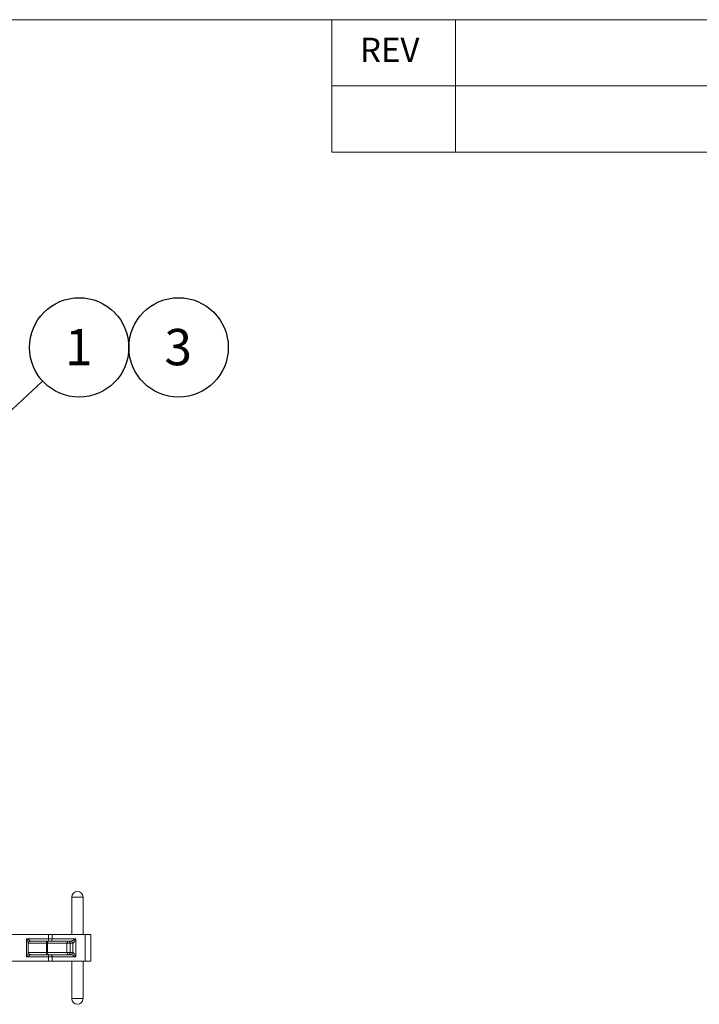
# Model space of a CAD drawing. Units: inches. Extents: x 0.3 to 10.6, y 0.4 to 8.2.
# Drawn here: x 5 to 7.4, y 4.8 to 8.2 of the extents above; entities that cross this region are included whole.
import ezdxf

# ---------------------------------------------------------------- set-up
doc = ezdxf.new("R2010")
doc.units = ezdxf.units.IN
doc.header["$MEASUREMENT"] = 0
doc.layers.add('TEXT_&_DIMS', color=7, linetype='Continuous')
doc.styles.add('SLDTEXTSTYLE1', font='TXT', dxfattribs={"width": 0.75})
doc.dimstyles.new('SLDDIMSTYLE0', dxfattribs={"dimtxt": 0.18, "dimasz": 0.13, "dimexe": 0, "dimexo": 0.0625, "dimgap": 0, "dimtad": 0, "dimtih": 1, "dimtoh": 1, "dimdec": 0, "dimrnd": 1e-09, "dimzin": 0, "dimdsep": 46, "dimtxsty": 'Standard', "dimsah": 1, "dimcen": 0.09, "dimadec": 0, "dimazin": 0, "dimtfac": 0.13, "dimtdec": 0, "dimtofl": 0, "dimtmove": 0, "dimatfit": 3, "dimfxl": 1, "dimfrac": 2, "dimtolj": 1, "dimtzin": 0, "dimarcsym": 0})

# ---------------------------------------------------------------- blocks, each defined once
blk = doc.blocks.new('SW_NOTE_4')
at = {"layer": 'TEXT_&_DIMS', "color": 0}
blk.add_circle((0.1255, 0.1161), 0.1709, dxfattribs=at)
at = {"layer": 'TEXT_&_DIMS', "color": 0, "insert": (0.1242, 0.1798), "char_height": 0.125, "attachment_point": 2, "style": 'SLDTEXTSTYLE1'}
blk.add_mtext('1', dxfattribs=at)
blk = doc.blocks.new('SW_NOTE_5')
at = {"layer": 'TEXT_&_DIMS', "color": 0}
blk.add_circle((0.0462, 0.0974), 0.1709, dxfattribs=at)
at = {"layer": 'TEXT_&_DIMS', "color": 0, "insert": (0.0449, 0.1611), "char_height": 0.125, "attachment_point": 2, "style": 'SLDTEXTSTYLE1'}
blk.add_mtext('3', dxfattribs=at)

msp = doc.modelspace()

# ---------------------------------------------------------------- linework, layer by layer
at = {"color": 7, "linetype": 'Continuous', "lineweight": 0}
for p, q in [((0.3299, 8.1921), (10.6299, 8.1921)), ((6.0859, 8.1921), (6.0859, 7.7366)), ((6.5119, 8.1921), (6.5119, 7.7366)), ((10.6299, 7.9643), (6.0859, 7.9643)), ((6.0859, 7.7366), (10.6299, 7.7366))]:
    msp.add_line(p, q, dxfattribs=at)
at = {"color": 7, "linetype": 'Continuous', "lineweight": 15}
for p, q in [((5.2106, 5.1943), (5.2107, 5.1943)), ((5.1911, 5.1748), (5.1911, 5.0458)), ((5.2302, 5.1748), (5.1911, 5.1748)), ((5.2302, 5.0458), (5.2302, 5.1748)), ((5.1115, 5.0458), (4.8323, 5.0458)), ((5.1115, 5.0315), (5.1115, 5.0458)), ((5.1239, 5.0458), (5.1115, 5.0458)), ((5.1239, 5.0315), (5.1239, 5.0458)), ((5.2376, 5.0458), (5.1239, 5.0458)), ((5.2376, 4.9546), (5.2376, 5.0458)), ((5.2575, 5.0458), (5.2376, 5.0458)), ((5.2575, 4.9546), (5.2575, 5.0458)), ((5.0355, 5.0315), (5.1115, 5.0315)), ((5.0355, 4.969), (5.0355, 5.0315)), ((5.0419, 4.9844), (5.0419, 5.0161)), ((5.1043, 5.0158), (5.0419, 5.0158)), ((5.1101, 5.0237), (5.0495, 5.0237)), ((5.1043, 4.9846), (5.1043, 5.0158)), ((5.1043, 5.0158), (5.1074, 5.0158)), ((5.1748, 5.0158), (5.1074, 5.0158)), ((5.1074, 5.0158), (5.1074, 4.9846)), ((5.1195, 5.0237), (5.1101, 5.0237)), ((5.1115, 5.0315), (5.1239, 5.0315)), ((5.1883, 5.0237), (5.1195, 5.0237)), ((5.1239, 5.0315), (5.2056, 5.0315)), ((5.1748, 4.9846), (5.1748, 5.0158)), ((5.1857, 5.0158), (5.1748, 5.0158)), ((5.1947, 5.0158), (5.1857, 5.0158)), ((5.1857, 5.0158), (5.1857, 4.9846)), ((5.1947, 4.9846), (5.1947, 5.0158)), ((5.2056, 5.0315), (5.2056, 4.969)), ((5.0419, 4.9846), (5.1043, 4.9846)), ((5.1074, 4.9846), (5.1043, 4.9846)), ((5.1074, 4.9846), (5.1748, 4.9846)), ((5.1748, 4.9846), (5.1857, 4.9846)), ((5.1857, 4.9846), (5.1947, 4.9846)), ((5.1115, 4.9546), (4.8323, 4.9546)), ((5.1115, 4.969), (5.0355, 4.969)), ((5.0495, 4.9768), (5.1101, 4.9768)), ((5.1101, 4.9768), (5.1195, 4.9768)), ((5.1115, 4.9546), (5.1115, 4.969)), ((5.1239, 4.969), (5.1115, 4.969)), ((5.1239, 4.9546), (5.1115, 4.9546)), ((5.1195, 4.9768), (5.1883, 4.9768)), ((5.1239, 4.9546), (5.1239, 4.969)), ((5.2056, 4.969), (5.1239, 4.969)), ((5.2376, 4.9546), (5.1239, 4.9546)), ((5.1911, 4.9546), (5.1911, 4.8256)), ((5.2302, 4.8256), (5.2302, 4.9546)), ((5.2575, 4.9546), (5.2376, 4.9546)), ((5.1911, 4.8256), (5.2302, 4.8256)), ((5.2107, 4.8061), (5.2106, 4.8061))]:
    msp.add_line(p, q, dxfattribs=at)
at = {"color": 7, "linetype": 'Continuous', "lineweight": 15, "flags": 128}
for points in [[(5.1074, 5.0158), (5.1075, 5.0174), (5.1078, 5.0188), (5.1082, 5.0202), (5.1087, 5.0214), (5.1094, 5.0223), (5.1102, 5.0231), (5.111, 5.0235), (5.1119, 5.0237)], [(5.1195, 5.0237), (5.1203, 5.0238), (5.1212, 5.0243), (5.1219, 5.025), (5.1226, 5.0259), (5.1232, 5.0271), (5.1236, 5.0285), (5.1239, 5.0299), (5.1239, 5.0315)], [(5.1748, 5.0158), (5.1749, 5.0174), (5.1752, 5.0188), (5.1756, 5.0202), (5.1762, 5.0214), (5.1768, 5.0223), (5.1776, 5.0231), (5.1785, 5.0235), (5.1793, 5.0237)], [(5.1119, 4.9768), (5.111, 4.9769), (5.1102, 4.9774), (5.1094, 4.9781), (5.1087, 4.9791), (5.1082, 4.9803), (5.1078, 4.9816), (5.1075, 4.9831), (5.1074, 4.9846)], [(5.1793, 4.9768), (5.1785, 4.9769), (5.1776, 4.9774), (5.1768, 4.9781), (5.1762, 4.9791), (5.1756, 4.9803), (5.1752, 4.9816), (5.1749, 4.9831), (5.1748, 4.9846)], [(5.1239, 4.969), (5.1239, 4.9705), (5.1236, 4.972), (5.1232, 4.9733), (5.1226, 4.9745), (5.1219, 4.9755), (5.1212, 4.9762), (5.1203, 4.9766), (5.1195, 4.9768)]]:
    msp.add_lwpolyline(points, dxfattribs=at)
at = {"color": 7, "linetype": 'Continuous', "lineweight": 15}
for centre, radius, start, end in [((5.2106, 5.1748), 0.0195, 90, 180), ((5.2107, 5.1748), 0.0195, 0, 90), ((5.0495, 5.016), 0.00762, 90.0643, 129.1938), ((5.1164, 5.0177), 0.0122, 151.0417, 188.9012), ((5.0994, 5.0296), 0.0122, 331.0417, 8.9012), ((5.1785, 5.0165), 0.00721, 354.8808, 83.7442), ((5.1875, 5.0165), 0.00721, 354.8808, 83.7442), ((5.1164, 4.9827), 0.0122, 171.0988, 208.9583), ((5.1785, 4.984), 0.00721, 276.2558, 5.1192), ((5.1875, 4.984), 0.00721, 276.2558, 5.1192), ((5.0994, 4.9709), 0.0122, 351.0988, 28.9583), ((5.2106, 4.8256), 0.0195, 180, 270), ((5.2107, 4.8256), 0.0195, 270, 0)]:
    msp.add_arc(centre, radius, start, end, dxfattribs=at)
for centre, major_axis, ratio, start_param, end_param in [((5.0341, 5.0315), (0.0154, -0.0078), 0.036092, 6.211805, 7.782601), ((5.0341, 5.0315), (-0.0077, 0.0156), 0.071094, 3.284175, 4.677195), ((5.0341, 5.0315), (-0.0077, 0.0156), 0.071094, 3.106399, 3.284175), ((5.2011, 5.0315), (0.0135, 0.0076), 0.146143, 3.397136, 4.967932), ((5.2011, 5.0315), (0.0068, 0.0155), 0.243178, 3.248221, 4.819017), ((5.0341, 4.969), (0.0077, 0.0156), 0.071094, 4.747583, 6.140603), ((5.0341, 4.969), (0.0077, 0.0156), 0.071094, 6.140603, 6.318379), ((5.2011, 4.969), (-0.0068, 0.0155), 0.243178, 4.605761, 6.176557), ((5.0341, 4.969), (0.0154, 0.0078), 0.036092, 4.783769, 6.354566), ((5.2011, 4.969), (0.0135, -0.0076), 0.146143, 1.315253, 2.88605)]:
    msp.add_ellipse(centre, major_axis=major_axis, ratio=ratio, start_param=start_param, end_param=end_param, dxfattribs=at)
for points, knots in [([(5.042, 5.0162), (5.042, 5.0167), (5.042, 5.018), (5.0429, 5.0201), (5.0441, 5.0213), (5.0447, 5.0219)], [0, 0, 0, 0, 0.2182354, 0.619967, 1, 1, 1, 1]), ([(5.0495, 4.9768), (5.0485, 4.9769), (5.0467, 4.9771), (5.0442, 4.9786), (5.0426, 4.9809), (5.0419, 4.9829), (5.0419, 4.9839), (5.0419, 4.9842)], [0, 0, 0, 0, 0.234115, 0.468741, 0.72386, 0.920604, 1, 1, 1, 1])]:
    msp.add_open_spline(points, degree=3, knots=knots, dxfattribs=at)

# ---------------------------------------------------------------- block references
at = {"layer": 'TEXT_&_DIMS'}
for name, p in [('SW_NOTE_4', (5.0913, 6.9489)), ('SW_NOTE_5', (5.5127, 6.9676))]:
    msp.add_blockref(name, p, dxfattribs=at)

# ---------------------------------------------------------------- texts
at = {"color": 7, "linetype": 'Continuous', "lineweight": 0, "insert": (6.183, 8.1299), "char_height": 0.08333, "attachment_point": 1, "style": 'SLDTEXTSTYLE1'}
msp.add_mtext('REV', dxfattribs=at)

# ---------------------------------------------------------------- leaders
at = {"layer": 'TEXT_&_DIMS'}
msp.add_leader([(4.647, 6.538), (5.0913, 6.9489)], dimstyle='SLDDIMSTYLE0', dxfattribs=at)

doc.saveas('drawing.dxf')
